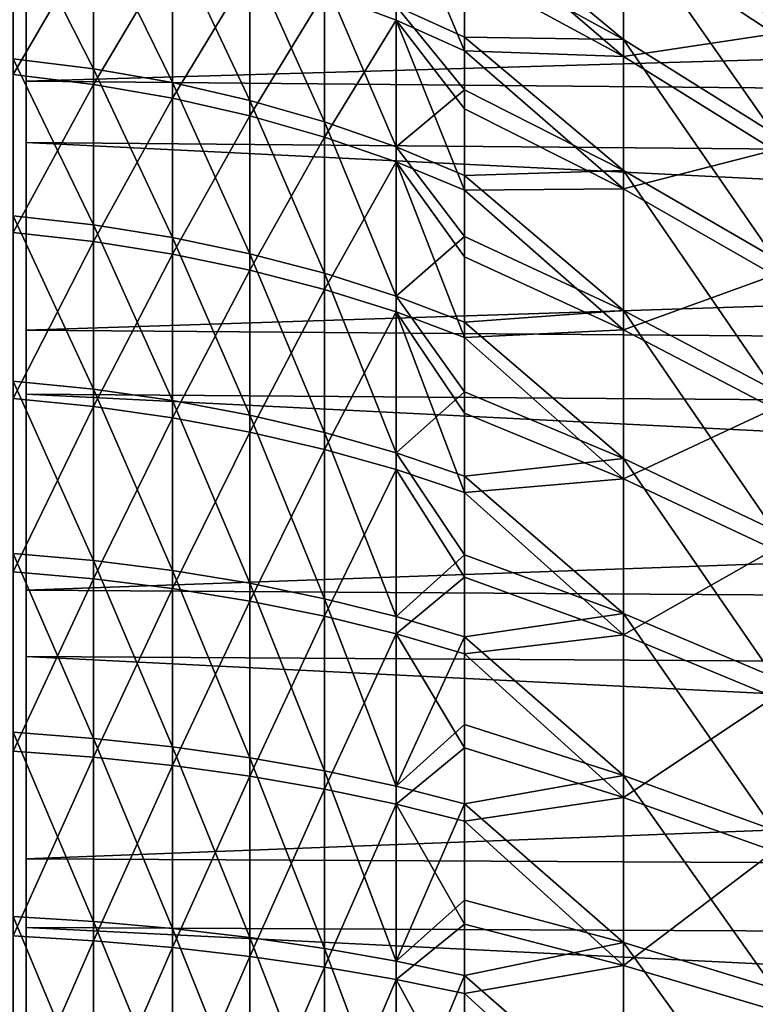
# Model space of a CAD drawing. Extents: x -22 to 78, y -246 to 22.
# Drawn here: x 44 to 48, y 5 to 10 of the extents above; entities that cross this region are included whole.
import ezdxf

# ---------------------------------------------------------------- set-up
doc = ezdxf.new("R2010")
doc.units = 0
doc.header["$MEASUREMENT"] = 0
doc.layers.add('L4', color=7, linetype='Continuous')
doc.layers.add('L5', color=7, linetype='Continuous')

msp = doc.modelspace()

# ---------------------------------------------------------------- linework, layer by layer
at = {"layer": 'L4', "color": 7}
for points in [[(46.10385, 10.10064, 80.92949), (46.10385, 10.85461, 80.18107), (45.69559, 10.25406, 81.0955)], [(46.4933, 9.926151, 80.74068), (46.4933, 10.38569, 80.297), (46.10385, 10.85461, 80.18107)], [(46.10385, 10.10064, 80.92949), (46.4933, 9.926151, 80.74068), (46.10385, 10.85461, 80.18107)], [(43.92532, 9.882159, 57.82923), (43.92532, 10.72523, 58.56523), (44.38319, 9.825309, 57.89925)], [(44.38319, 9.825309, 57.89925), (43.92532, 10.72523, 58.56523), (44.38319, 10.66353, 58.63101)], [(46.4933, 10.48716, 59.80637), (46.4933, 10.74068, 60.07385), (47.39643, 9.990757, 60.28887)], [(47.39643, 9.990757, 60.28887), (46.4933, 10.74068, 60.07385), (47.39643, 10.68067, 61.05323)], [(43.92532, 10.64051, 81.51365), (43.92532, 9.792023, 82.2434), (44.38319, 10.57929, 81.44742)], [(44.38319, 9.825309, 57.89925), (44.38319, 10.66353, 58.63101), (44.83265, 9.746202, 57.99668)], [(44.83265, 9.746202, 57.99668), (44.38319, 10.66353, 58.63101), (44.83265, 10.57768, 58.72255)], [(46.4933, 10.66709, 80.00519), (46.4933, 10.38569, 80.297), (47.39643, 9.894091, 79.8096)], [(47.39643, 10.59154, 79.05211), (46.4933, 10.66709, 80.00519), (47.39643, 9.894091, 79.8096)], [(47.39643, 9.990757, 60.28887), (47.39643, 10.68067, 61.05323), (48.25402, 9.454431, 60.81018)], [(48.25402, 9.454431, 60.81018), (47.39643, 10.68067, 61.05323), (48.25402, 10.1073, 61.53351)], [(48.25402, 10.62822, 77.80256), (47.39643, 10.59154, 79.05211), (48.25402, 10.02296, 78.56617)], [(47.39643, 10.59154, 79.05211), (47.39643, 9.894091, 79.8096), (48.25402, 10.02296, 78.56617)], [(44.38319, 10.57929, 81.44742), (43.92532, 9.792023, 82.2434), (44.38319, 9.735691, 82.17297)], [(44.38319, 10.57929, 81.44742), (44.38319, 9.735691, 82.17297), (44.83265, 10.49412, 81.35525)], [(44.83265, 9.746202, 57.99668), (44.83265, 10.57768, 58.72255), (45.271, 9.645314, 58.12093)], [(45.271, 9.645314, 58.12093), (44.83265, 10.57768, 58.72255), (45.271, 10.46818, 58.83928)], [(44.83265, 10.49412, 81.35525), (44.38319, 9.735691, 82.17297), (44.83265, 9.657305, 82.07496)], [(44.83265, 10.49412, 81.35525), (44.83265, 9.657305, 82.07496), (45.271, 10.38549, 81.23771)], [(45.271, 9.645314, 58.12093), (45.271, 10.46818, 58.83928), (45.69559, 9.523257, 58.27125)], [(45.69559, 9.523257, 58.27125), (45.271, 10.46818, 58.83928), (45.69559, 10.33571, 58.98052)], [(46.4933, 10.48716, 59.80637), (46.4933, 10.00519, 59.33291), (46.10385, 10.18107, 59.14539)], [(46.4933, 10.00519, 59.33291), (46.4933, 10.48716, 59.80637), (47.39643, 9.990757, 60.28887)], [(45.271, 10.38549, 81.23771), (44.83265, 9.657305, 82.07496), (45.271, 9.557337, 81.94997)], [(45.271, 10.38549, 81.23771), (45.271, 9.557337, 81.94997), (45.69559, 10.25406, 81.0955)], [(46.4933, 10.38569, 80.297), (46.4933, 9.926151, 80.74068), (47.39643, 9.894091, 79.8096)], [(45.69559, 9.523257, 58.27125), (45.69559, 10.33571, 58.98052), (46.10385, 9.38077, 58.44674)], [(46.10385, 9.38077, 58.44674), (45.69559, 10.33571, 58.98052), (46.10385, 10.18107, 59.14539)], [(45.69559, 10.25406, 81.0955), (45.271, 9.557337, 81.94997), (45.69559, 9.436394, 81.79875)], [(45.69559, 10.25406, 81.0955), (45.69559, 9.436394, 81.79875), (46.10385, 10.10064, 80.92949)], [(46.10385, 9.38077, 58.44674), (46.10385, 10.18107, 59.14539), (46.4933, 9.705692, 59.0597)], [(46.4933, 9.705692, 59.0597), (46.10385, 10.18107, 59.14539), (46.4933, 10.00519, 59.33291)], [(46.10385, 10.10064, 80.92949), (45.69559, 9.436394, 81.79875), (46.10385, 9.295207, 81.62221)], [(46.4933, 9.134629, 81.42144), (46.4933, 9.596864, 81.03589), (46.10385, 10.10064, 80.92949)], [(46.4933, 9.596864, 81.03589), (46.4933, 9.926151, 80.74068), (46.10385, 10.10064, 80.92949)], [(46.10385, 10.10064, 80.92949), (46.10385, 9.295207, 81.62221), (46.4933, 9.134629, 81.42144)], [(48.25402, 10.02296, 78.56617), (47.39643, 9.894091, 79.8096), (48.25402, 9.362953, 79.283)], [(46.4933, 9.705692, 59.0597), (46.4933, 10.00519, 59.33291), (47.39643, 9.246283, 59.57755)], [(47.39643, 9.246283, 59.57755), (46.4933, 10.00519, 59.33291), (47.39643, 9.990757, 60.28887)], [(47.39643, 9.246283, 59.57755), (47.39643, 9.990757, 60.28887), (48.25402, 8.749921, 60.13705)], [(48.25402, 8.749921, 60.13705), (47.39643, 9.990757, 60.28887), (48.25402, 9.454431, 60.81018)], [(46.4933, 9.926151, 80.74068), (46.4933, 9.596864, 81.03589), (47.39643, 9.142607, 80.51352)], [(47.39643, 9.894091, 79.8096), (46.4933, 9.926151, 80.74068), (47.39643, 9.142607, 80.51352)], [(44.38319, 9.825309, 57.89925), (44.38319, 8.937018, 57.22915), (43.92532, 9.882159, 57.82923)], [(43.92532, 9.882159, 57.82923), (44.38319, 8.937018, 57.22915), (43.92532, 8.988728, 57.15526)], [(47.39643, 9.894091, 79.8096), (47.39643, 9.142607, 80.51352), (48.25402, 9.362953, 79.283)], [(44.83265, 9.746202, 57.99668), (44.83265, 8.865062, 57.33198), (44.38319, 9.825309, 57.89925)], [(44.38319, 9.825309, 57.89925), (44.83265, 8.865062, 57.33198), (44.38319, 8.937018, 57.22915)], [(43.92532, 8.893639, 82.91076), (44.38319, 9.735691, 82.17297), (43.92532, 9.792023, 82.2434)], [(45.271, 9.645314, 58.12093), (45.271, 8.773296, 57.46311), (44.83265, 9.746202, 57.99668)], [(44.83265, 9.746202, 57.99668), (45.271, 8.773296, 57.46311), (44.83265, 8.865062, 57.33198)], [(44.38319, 8.842476, 82.83649), (44.38319, 9.735691, 82.17297), (43.92532, 8.893639, 82.91076)], [(44.38319, 8.842476, 82.83649), (44.83265, 9.657305, 82.07496), (44.38319, 9.735691, 82.17297)], [(46.4933, 9.705692, 59.0597), (46.4933, 9.218715, 58.64633), (46.10385, 9.38077, 58.44674)], [(46.4933, 9.218715, 58.64633), (46.4933, 9.705692, 59.0597), (47.39643, 9.246283, 59.57755)], [(44.83265, 8.771281, 82.73314), (44.83265, 9.657305, 82.07496), (44.38319, 8.842476, 82.83649)], [(44.83265, 8.771281, 82.73314), (45.271, 9.557337, 81.94997), (44.83265, 9.657305, 82.07496)], [(45.69559, 9.523257, 58.27125), (45.69559, 8.662274, 57.62176), (45.271, 9.645314, 58.12093)], [(45.271, 9.645314, 58.12093), (45.69559, 8.662274, 57.62176), (45.271, 8.773296, 57.46311)], [(46.4933, 9.596864, 81.03589), (46.4933, 9.134629, 81.42144), (47.39643, 9.142607, 80.51352)], [(45.271, 8.680485, 82.60133), (45.271, 9.557337, 81.94997), (44.83265, 8.771281, 82.73314)], [(45.271, 8.680485, 82.60133), (45.69559, 9.436394, 81.79875), (45.271, 9.557337, 81.94997)], [(46.10385, 9.38077, 58.44674), (46.10385, 8.532669, 57.80696), (45.69559, 9.523257, 58.27125)], [(45.69559, 9.523257, 58.27125), (46.10385, 8.532669, 57.80696), (45.69559, 8.662274, 57.62176)], [(45.69559, 8.570639, 82.44187), (45.69559, 9.436394, 81.79875), (45.271, 8.680485, 82.60133)], [(45.69559, 8.570639, 82.44187), (46.10385, 9.295207, 81.62221), (45.69559, 9.436394, 81.79875)], [(46.4933, 9.218715, 58.64633), (46.4933, 8.871217, 58.37278), (46.10385, 9.38077, 58.44674)], [(46.10385, 9.38077, 58.44674), (46.4933, 8.871217, 58.37278), (46.10385, 8.532669, 57.80696)], [(48.25402, 9.362953, 79.283), (47.39643, 9.142607, 80.51352), (48.25402, 8.651812, 79.94913)], [(46.10385, 8.442405, 82.25571), (46.10385, 9.295207, 81.62221), (45.69559, 8.570639, 82.44187)], [(46.4933, 8.296559, 82.04399), (46.4933, 8.755629, 81.7145), (46.10385, 9.295207, 81.62221)], [(46.10385, 8.442405, 82.25571), (46.4933, 8.296559, 82.04399), (46.10385, 9.295207, 81.62221)], [(46.4933, 9.134629, 81.42144), (46.10385, 9.295207, 81.62221), (46.4933, 8.755629, 81.7145)], [(46.4933, 9.218715, 58.64633), (47.39643, 9.246283, 59.57755), (47.39643, 8.451308, 58.92315)], [(48.25402, 8.749921, 60.13705), (48.25402, 7.997623, 59.51778), (47.39643, 9.246283, 59.57755)], [(47.39643, 8.451308, 58.92315), (47.39643, 9.246283, 59.57755), (48.25402, 7.997623, 59.51778)], [(47.39643, 8.451308, 58.92315), (46.4933, 8.871217, 58.37278), (46.4933, 9.218715, 58.64633)], [(47.39643, 9.142607, 80.51352), (46.4933, 9.134629, 81.42144), (47.39643, 8.341192, 81.16001)], [(46.4933, 9.134629, 81.42144), (46.4933, 8.755629, 81.7145), (47.39643, 8.341192, 81.16001)], [(47.39643, 9.142607, 80.51352), (47.39643, 8.341192, 81.16001), (48.25402, 8.651812, 79.94913)], [(43.92532, 8.049492, 56.54674), (43.92532, 8.988728, 57.15526), (44.38319, 8.003185, 56.62413)], [(44.38319, 8.003185, 56.62413), (43.92532, 8.988728, 57.15526), (44.38319, 8.937018, 57.22915)], [(44.38319, 8.003185, 56.62413), (44.38319, 8.937018, 57.22915), (44.83265, 7.938748, 56.73183)], [(44.83265, 7.938748, 56.73183), (44.38319, 8.937018, 57.22915), (44.83265, 8.865062, 57.33198)], [(43.92532, 8.893639, 82.91076), (43.92532, 7.949936, 83.51233), (44.38319, 8.842476, 82.83649)], [(44.83265, 7.938748, 56.73183), (44.83265, 8.865062, 57.33198), (45.271, 7.85657, 56.86917)], [(45.271, 7.85657, 56.86917), (44.83265, 8.865062, 57.33198), (45.271, 8.773296, 57.46311)], [(46.4933, 8.871217, 58.37278), (46.4933, 8.385264, 58.0176), (46.10385, 8.532669, 57.80696)], [(47.39643, 8.451308, 58.92315), (46.4933, 8.385264, 58.0176), (46.4933, 8.871217, 58.37278)], [(44.38319, 8.842476, 82.83649), (43.92532, 7.949936, 83.51233), (44.38319, 7.904202, 83.4346)], [(44.38319, 8.842476, 82.83649), (44.38319, 7.904202, 83.4346), (44.83265, 8.771281, 82.73314)], [(44.83265, 8.771281, 82.73314), (44.38319, 7.904202, 83.4346), (44.83265, 7.840561, 83.32643)], [(44.83265, 8.771281, 82.73314), (44.83265, 7.840561, 83.32643), (45.271, 8.680485, 82.60133)], [(45.271, 7.85657, 56.86917), (45.271, 8.773296, 57.46311), (45.69559, 7.75715, 57.03533)], [(45.69559, 7.75715, 57.03533), (45.271, 8.773296, 57.46311), (45.69559, 8.662274, 57.62176)], [(46.4933, 8.755629, 81.7145), (46.4933, 8.296559, 82.04399), (47.39643, 8.341192, 81.16001)], [(45.271, 8.680485, 82.60133), (44.83265, 7.840561, 83.32643), (45.271, 7.7594, 83.18848)], [(45.271, 8.680485, 82.60133), (45.271, 7.7594, 83.18848), (45.69559, 8.570639, 82.44187)], [(45.69559, 7.75715, 57.03533), (45.69559, 8.662274, 57.62176), (46.10385, 7.641087, 57.22931)], [(46.10385, 7.641087, 57.22931), (45.69559, 8.662274, 57.62176), (46.10385, 8.532669, 57.80696)], [(48.25402, 8.651812, 79.94913), (47.39643, 8.341192, 81.16001), (48.25402, 7.893417, 80.56092)], [(45.69559, 8.570639, 82.44187), (45.271, 7.7594, 83.18848), (45.69559, 7.661209, 83.02159)], [(45.69559, 8.570639, 82.44187), (45.69559, 7.661209, 83.02159), (46.10385, 8.442405, 82.25571)], [(46.10385, 7.641087, 57.22931), (46.10385, 8.532669, 57.80696), (46.4933, 7.988292, 57.74937)], [(46.4933, 7.988292, 57.74937), (46.10385, 8.532669, 57.80696), (46.4933, 8.385264, 58.0176)], [(46.10385, 8.442405, 82.25571), (45.69559, 7.661209, 83.02159), (46.10385, 7.546582, 82.82676)], [(46.4933, 7.416212, 82.60517), (46.4933, 7.866574, 82.32914), (46.10385, 8.442405, 82.25571)], [(46.10385, 8.442405, 82.25571), (46.10385, 7.546582, 82.82676), (46.4933, 7.416212, 82.60517)], [(46.4933, 7.866574, 82.32914), (46.4933, 8.296559, 82.04399), (46.10385, 8.442405, 82.25571)], [(47.39643, 8.451308, 58.92315), (47.39643, 7.610176, 58.32925), (46.4933, 8.385264, 58.0176)], [(48.25402, 7.201644, 58.95576), (47.39643, 7.610176, 58.32925), (47.39643, 8.451308, 58.92315)], [(47.39643, 8.451308, 58.92315), (48.25402, 7.997623, 59.51778), (48.25402, 7.201644, 58.95576)], [(47.39643, 7.610176, 58.32925), (46.4933, 7.988292, 57.74937), (46.4933, 8.385264, 58.0176)], [(47.39643, 8.341192, 81.16001), (46.4933, 8.296559, 82.04399), (47.39643, 7.494218, 81.74555)], [(47.39643, 8.341192, 81.16001), (47.39643, 7.494218, 81.74555), (48.25402, 7.893417, 80.56092)], [(46.4933, 8.296559, 82.04399), (46.4933, 7.866574, 82.32914), (47.39643, 7.494218, 81.74555)], [(43.92532, 7.069238, 56.00677), (43.92532, 8.049492, 56.54674), (44.38319, 7.028571, 56.08727)], [(44.38319, 7.028571, 56.08727), (43.92532, 8.049492, 56.54674), (44.38319, 8.003185, 56.62413)], [(43.92532, 7.949936, 83.51233), (43.92532, 6.965721, 84.04505), (44.38319, 7.904202, 83.4346)], [(44.38319, 7.028571, 56.08727), (44.38319, 8.003185, 56.62413), (44.83265, 6.97198, 56.19929)], [(44.83265, 6.97198, 56.19929), (44.38319, 8.003185, 56.62413), (44.83265, 7.938748, 56.73183)], [(46.4933, 7.988292, 57.74937), (46.4933, 7.509085, 57.44993), (46.10385, 7.641087, 57.22931)], [(47.39643, 7.610176, 58.32925), (46.4933, 7.509085, 57.44993), (46.4933, 7.988292, 57.74937)], [(44.38319, 7.904202, 83.4346), (43.92532, 6.965721, 84.04505), (44.38319, 6.925649, 83.96425)], [(44.38319, 7.904202, 83.4346), (44.38319, 6.925649, 83.96425), (44.83265, 7.840561, 83.32643)], [(44.83265, 6.97198, 56.19929), (44.83265, 7.938748, 56.73183), (45.271, 6.89981, 56.34214)], [(45.271, 6.89981, 56.34214), (44.83265, 7.938748, 56.73183), (45.271, 7.85657, 56.86917)], [(48.25402, 7.893417, 80.56092), (47.39643, 7.494218, 81.74555), (48.25402, 7.091911, 81.11502)], [(44.83265, 7.840561, 83.32643), (44.38319, 6.925649, 83.96425), (44.83265, 6.869887, 83.85182)], [(44.83265, 7.840561, 83.32643), (44.83265, 6.869887, 83.85182), (45.271, 7.7594, 83.18848)], [(45.271, 6.89981, 56.34214), (45.271, 7.85657, 56.86917), (45.69559, 6.812497, 56.51498)], [(45.69559, 6.812497, 56.51498), (45.271, 7.85657, 56.86917), (45.69559, 7.75715, 57.03533)], [(46.4933, 7.866574, 82.32914), (46.4933, 7.416212, 82.60517), (47.39643, 7.494218, 81.74555)], [(45.271, 7.7594, 83.18848), (44.83265, 6.869887, 83.85182), (45.271, 6.798774, 83.70843)], [(45.271, 7.7594, 83.18848), (45.271, 6.798774, 83.70843), (45.69559, 7.661209, 83.02159)], [(45.69559, 6.812497, 56.51498), (45.69559, 7.75715, 57.03533), (46.10385, 6.710568, 56.71674)], [(46.10385, 6.710568, 56.71674), (45.69559, 7.75715, 57.03533), (46.10385, 7.641087, 57.22931)], [(45.69559, 7.661209, 83.02159), (45.271, 6.798774, 83.70843), (45.69559, 6.712739, 83.53496)], [(45.69559, 7.661209, 83.02159), (45.69559, 6.712739, 83.53496), (46.10385, 7.546582, 82.82676)], [(46.10385, 6.710568, 56.71674), (46.10385, 7.641087, 57.22931), (46.4933, 7.061739, 57.19287)], [(46.4933, 7.061739, 57.19287), (46.10385, 7.641087, 57.22931), (46.4933, 7.509085, 57.44993)], [(47.39643, 6.727479, 57.79909), (46.4933, 7.509085, 57.44993), (47.39643, 7.610176, 58.32925)], [(48.25402, 6.366333, 58.45406), (47.39643, 6.727479, 57.79909), (47.39643, 7.610176, 58.32925)], [(48.25402, 7.201644, 58.95576), (48.25402, 6.366333, 58.45406), (47.39643, 7.610176, 58.32925)], [(46.10385, 7.546582, 82.82676), (45.69559, 6.712739, 83.53496), (46.10385, 6.612303, 83.33245)], [(46.10385, 7.546582, 82.82676), (46.10385, 6.612303, 83.33245), (46.4933, 6.934554, 82.87644)], [(46.4933, 7.416212, 82.60517), (46.10385, 7.546582, 82.82676), (46.4933, 6.934554, 82.87644)], [(47.39643, 6.727479, 57.79909), (46.4933, 7.061739, 57.19287), (46.4933, 7.509085, 57.44993)], [(47.39643, 7.494218, 81.74555), (46.4933, 7.416212, 82.60517), (47.39643, 6.606314, 82.26694)], [(47.39643, 7.494218, 81.74555), (47.39643, 6.606314, 82.26694), (48.25402, 7.091911, 81.11502)], [(46.4933, 7.416212, 82.60517), (46.4933, 6.934554, 82.87644), (47.39643, 6.606314, 82.26694)], [(43.92532, 6.052961, 55.53811), (43.92532, 7.069238, 56.00677), (44.38319, 6.01814, 55.62131)], [(44.38319, 6.01814, 55.62131), (43.92532, 7.069238, 56.00677), (44.38319, 7.028571, 56.08727)], [(46.4933, 6.594641, 56.94621), (46.10385, 6.710568, 56.71674), (46.4933, 7.061739, 57.19287)], [(46.4933, 6.594641, 56.94621), (46.4933, 7.061739, 57.19287), (47.39643, 6.727479, 57.79909)], [(48.25402, 7.091911, 81.11502), (47.39643, 6.606314, 82.26694), (48.25402, 6.251672, 81.60843)], [(44.38319, 6.01814, 55.62131), (44.38319, 7.028571, 56.08727), (44.83265, 5.969685, 55.73707)], [(44.83265, 5.969685, 55.73707), (44.38319, 7.028571, 56.08727), (44.83265, 6.97198, 56.19929)], [(43.92532, 5.946011, 84.50619), (44.38319, 6.925649, 83.96425), (43.92532, 6.965721, 84.04505)], [(44.83265, 5.969685, 55.73707), (44.83265, 6.97198, 56.19929), (45.271, 5.90789, 55.88472)], [(45.271, 5.90789, 55.88472), (44.83265, 6.97198, 56.19929), (45.271, 6.89981, 56.34214)], [(44.38319, 5.911805, 84.42274), (44.38319, 6.925649, 83.96425), (43.92532, 5.946011, 84.50619)], [(44.38319, 5.911805, 84.42274), (44.83265, 6.869887, 83.85182), (44.38319, 6.925649, 83.96425)], [(45.271, 5.90789, 55.88472), (45.271, 6.89981, 56.34214), (45.69559, 5.833129, 56.06334)], [(45.69559, 5.833129, 56.06334), (45.271, 6.89981, 56.34214), (45.69559, 6.812497, 56.51498)], [(46.4933, 6.934554, 82.87644), (46.10385, 6.612303, 83.33245), (46.4933, 6.498074, 83.10212)], [(46.4933, 6.934554, 82.87644), (46.4933, 6.498074, 83.10212), (47.39643, 6.606314, 82.26694)], [(44.83265, 5.864207, 84.30662), (44.83265, 6.869887, 83.85182), (44.38319, 5.911805, 84.42274)], [(44.83265, 5.864207, 84.30662), (45.271, 6.798774, 83.70843), (44.83265, 6.869887, 83.85182)], [(45.271, 5.803504, 84.15852), (45.271, 6.798774, 83.70843), (44.83265, 5.864207, 84.30662)], [(45.271, 5.803504, 84.15852), (45.69559, 6.712739, 83.53496), (45.271, 6.798774, 83.70843)], [(45.69559, 5.833129, 56.06334), (45.69559, 6.812497, 56.51498), (46.10385, 5.745853, 56.27186)], [(46.10385, 5.745853, 56.27186), (45.69559, 6.812497, 56.51498), (46.10385, 6.710568, 56.71674)], [(47.39643, 5.808039, 57.33556), (46.4933, 6.594641, 56.94621), (47.39643, 6.727479, 57.79909)], [(47.39643, 5.808039, 57.33556), (47.39643, 6.727479, 57.79909), (48.25402, 5.49625, 58.01542)], [(48.25402, 5.49625, 58.01542), (47.39643, 6.727479, 57.79909), (48.25402, 6.366333, 58.45406)], [(45.69559, 5.730063, 83.97935), (45.69559, 6.712739, 83.53496), (45.271, 5.803504, 84.15852)], [(45.69559, 5.730063, 83.97935), (46.10385, 6.612303, 83.33245), (45.69559, 6.712739, 83.53496)], [(46.10385, 5.745853, 56.27186), (46.10385, 6.710568, 56.71674), (46.4933, 6.594641, 56.94621)], [(46.10385, 5.64433, 83.77019), (46.10385, 6.612303, 83.33245), (45.69559, 5.730063, 83.97935)], [(46.4933, 5.964659, 83.35341), (46.4933, 6.498074, 83.10212), (46.10385, 6.612303, 83.33245)], [(46.10385, 5.64433, 83.77019), (46.4933, 5.964659, 83.35341), (46.10385, 6.612303, 83.33245)], [(47.39643, 6.606314, 82.26694), (46.4933, 6.498074, 83.10212), (47.39643, 5.682328, 82.72134)], [(47.39643, 6.606314, 82.26694), (47.39643, 5.682328, 82.72134), (48.25402, 6.251672, 81.60843)], [(46.4933, 6.594641, 56.94621), (46.4933, 6.096616, 56.70632), (46.10385, 5.745853, 56.27186)], [(46.4933, 6.096616, 56.70632), (46.4933, 6.594641, 56.94621), (47.39643, 5.808039, 57.33556)], [(46.4933, 6.498074, 83.10212), (46.4933, 5.964659, 83.35341), (47.39643, 5.682328, 82.72134)], [(48.25402, 6.251672, 81.60843), (47.39643, 5.682328, 82.72134), (48.25402, 5.377288, 82.03843)], [(44.38319, 6.01814, 55.62131), (44.38319, 4.977042, 55.22861), (43.92532, 6.052961, 55.53811)], [(43.92532, 6.052961, 55.53811), (44.38319, 4.977042, 55.22861), (43.92532, 5.005839, 55.14314)], [(46.4933, 6.096616, 56.70632), (46.4933, 5.646592, 56.50902), (46.10385, 5.745853, 56.27186)], [(46.4933, 5.646592, 56.50902), (46.4933, 6.096616, 56.70632), (47.39643, 5.808039, 57.33556)], [(44.83265, 5.969685, 55.73707), (44.83265, 4.936969, 55.34754), (44.38319, 6.01814, 55.62131)], [(44.38319, 6.01814, 55.62131), (44.83265, 4.936969, 55.34754), (44.38319, 4.977042, 55.22861)], [(43.92532, 5.946011, 84.50619), (43.92532, 4.896002, 84.89341), (44.38319, 5.911805, 84.42274)], [(45.271, 5.90789, 55.88472), (45.271, 4.885865, 55.49922), (44.83265, 5.969685, 55.73707)], [(44.83265, 5.969685, 55.73707), (45.271, 4.885865, 55.49922), (44.83265, 4.936969, 55.34754)], [(46.4933, 5.546822, 83.53231), (46.4933, 5.964659, 83.35341), (46.10385, 5.64433, 83.77019)], [(46.4933, 5.964659, 83.35341), (46.4933, 5.546822, 83.53231), (47.39643, 5.682328, 82.72134)], [(44.38319, 5.911805, 84.42274), (43.92532, 4.896002, 84.89341), (44.38319, 4.867836, 84.80774)], [(44.38319, 5.911805, 84.42274), (44.38319, 4.867836, 84.80774), (44.83265, 5.864207, 84.30662)], [(45.69559, 5.833129, 56.06334), (45.69559, 4.824037, 55.68272), (45.271, 5.90789, 55.88472)], [(45.271, 5.90789, 55.88472), (45.69559, 4.824037, 55.68272), (45.271, 4.885865, 55.49922)], [(44.83265, 5.864207, 84.30662), (44.38319, 4.867836, 84.80774), (44.83265, 4.828643, 84.68851)], [(44.83265, 5.864207, 84.30662), (44.83265, 4.828643, 84.68851), (45.271, 5.803504, 84.15852)], [(46.10385, 5.745853, 56.27186), (46.10385, 4.751859, 55.89693), (45.69559, 5.833129, 56.06334)], [(45.69559, 5.833129, 56.06334), (46.10385, 4.751859, 55.89693), (45.69559, 4.824037, 55.68272)], [(45.271, 5.803504, 84.15852), (44.83265, 4.828643, 84.68851), (45.271, 4.778659, 84.53647)], [(45.271, 5.803504, 84.15852), (45.271, 4.778659, 84.53647), (45.69559, 5.730063, 83.97935)], [(47.39643, 4.856877, 56.94121), (46.4933, 5.646592, 56.50902), (47.39643, 5.808039, 57.33556)], [(47.39643, 4.856877, 56.94121), (47.39643, 5.808039, 57.33556), (48.25402, 4.596149, 57.64223)], [(48.25402, 4.596149, 57.64223), (47.39643, 5.808039, 57.33556), (48.25402, 5.49625, 58.01542)], [(45.69559, 5.730063, 83.97935), (45.271, 4.778659, 84.53647), (45.69559, 4.718188, 84.35251)], [(45.69559, 5.730063, 83.97935), (45.69559, 4.718188, 84.35251), (46.10385, 5.64433, 83.77019)], [(46.10385, 5.745853, 56.27186), (46.4933, 5.646592, 56.50902), (46.10385, 4.751859, 55.89693)], [(47.39643, 5.682328, 82.72134), (46.4933, 5.546822, 83.53231), (47.39643, 4.727308, 83.10625)], [(47.39643, 5.682328, 82.72134), (47.39643, 4.727308, 83.10625), (48.25402, 5.377288, 82.03843)], [(46.10385, 5.64433, 83.77019), (45.69559, 4.718188, 84.35251), (46.10385, 4.647594, 84.13777)], [(46.4933, 5.646592, 56.50902), (46.4933, 5.098195, 56.29237), (46.10385, 4.751859, 55.89693)], [(46.4933, 4.962188, 83.75745), (46.4933, 5.546822, 83.53231), (46.10385, 5.64433, 83.77019)], [(46.10385, 5.64433, 83.77019), (46.10385, 4.647594, 84.13777), (46.4933, 4.962188, 83.75745)], [(46.4933, 5.098195, 56.29237), (46.4933, 5.646592, 56.50902), (47.39643, 4.856877, 56.94121)], [(46.4933, 5.546822, 83.53231), (46.4933, 4.962188, 83.75745), (47.39643, 4.727308, 83.10625)], [(48.25402, 5.377288, 82.03843), (47.39643, 4.727308, 83.10625), (48.25402, 4.473536, 82.40268)], [(46.4933, 4.669769, 56.14057), (46.10385, 4.751859, 55.89693), (46.4933, 5.098195, 56.29237)], [(46.4933, 4.669769, 56.14057), (46.4933, 5.098195, 56.29237), (47.39643, 4.856877, 56.94121)], [(43.92532, 3.933209, 54.82388), (43.92532, 5.005839, 55.14314), (44.38319, 3.910582, 54.91119)], [(44.38319, 3.910582, 54.91119), (43.92532, 5.005839, 55.14314), (44.38319, 4.977042, 55.22861)], [(44.38319, 3.910582, 54.91119), (44.38319, 4.977042, 55.22861), (44.83265, 3.879096, 55.03268)], [(44.83265, 3.879096, 55.03268), (44.38319, 4.977042, 55.22861), (44.83265, 4.936969, 55.34754)], [(44.83265, 3.879096, 55.03268), (44.83265, 4.936969, 55.34754), (45.271, 3.838942, 55.18761)], [(45.271, 3.838942, 55.18761), (44.83265, 4.936969, 55.34754), (45.271, 4.885865, 55.49922)], [(46.4933, 4.962188, 83.75745), (46.10385, 4.647594, 84.13777), (46.4933, 4.567306, 83.89354)], [(46.4933, 4.962188, 83.75745), (46.4933, 4.567306, 83.89354), (47.39643, 4.727308, 83.10625)], [(43.92532, 3.821043, 85.20474), (44.38319, 4.867836, 84.80774), (43.92532, 4.896002, 84.89341)], [(45.271, 3.838942, 55.18761), (45.271, 4.885865, 55.49922), (45.69559, 3.790362, 55.37505)], [(45.69559, 3.790362, 55.37505), (45.271, 4.885865, 55.49922), (45.69559, 4.824037, 55.68272)], [(44.38319, 3.799062, 85.11727), (44.38319, 4.867836, 84.80774), (43.92532, 3.821043, 85.20474)], [(44.38319, 3.799062, 85.11727), (44.83265, 4.828643, 84.68851), (44.38319, 4.867836, 84.80774)], [(44.83265, 3.768474, 84.99556), (44.83265, 4.828643, 84.68851), (44.38319, 3.799062, 85.11727)], [(44.83265, 3.768474, 84.99556), (45.271, 4.778659, 84.53647), (44.83265, 4.828643, 84.68851)], [(45.69559, 3.790362, 55.37505), (45.69559, 4.824037, 55.68272), (46.10385, 3.733651, 55.59387)], [(46.10385, 3.733651, 55.59387), (45.69559, 4.824037, 55.68272), (46.10385, 4.751859, 55.89693)], [(47.39643, 3.879189, 56.61818), (46.4933, 4.669769, 56.14057), (47.39643, 4.856877, 56.94121)], [(47.39643, 3.879189, 56.61818), (47.39643, 4.856877, 56.94121), (48.25402, 3.670946, 57.33654)], [(48.25402, 3.670946, 57.33654), (47.39643, 4.856877, 56.94121), (48.25402, 4.596149, 57.64223)], [(45.271, 3.729465, 84.84033), (45.271, 4.778659, 84.53647), (44.83265, 3.768474, 84.99556)], [(45.271, 3.729465, 84.84033), (45.69559, 4.718188, 84.35251), (45.271, 4.778659, 84.53647)], [(45.69559, 3.68227, 84.65254), (45.69559, 4.718188, 84.35251), (45.271, 3.729465, 84.84033)], [(45.69559, 3.68227, 84.65254), (46.10385, 4.647594, 84.13777), (45.69559, 4.718188, 84.35251)], [(46.10385, 3.733651, 55.59387), (46.10385, 4.751859, 55.89693), (46.4933, 4.669769, 56.14057)], [(47.39643, 4.727308, 83.10625), (46.4933, 4.567306, 83.89354), (47.39643, 3.746468, 83.41959)], [(47.39643, 4.727308, 83.10625), (47.39643, 3.746468, 83.41959), (48.25402, 4.473536, 82.40268)], [(46.10385, 3.627176, 84.43331), (46.10385, 4.647594, 84.13777), (45.69559, 3.68227, 84.65254)], [(46.4933, 4.669769, 56.14057), (46.4933, 4.07193, 55.95329), (46.10385, 3.733651, 55.59387)], [(46.4933, 3.932615, 84.08635), (46.4933, 4.567306, 83.89354), (46.10385, 4.647594, 84.13777)], [(46.10385, 3.627176, 84.43331), (46.4933, 3.932615, 84.08635), (46.10385, 4.647594, 84.13777)], [(46.4933, 4.07193, 55.95329), (46.4933, 4.669769, 56.14057), (47.39643, 3.879189, 56.61818)], [(46.4933, 4.567306, 83.89354), (46.4933, 3.932615, 84.08635), (47.39643, 3.746468, 83.41959)]]:
    msp.add_3dface(points, dxfattribs=at)
at = {"layer": 'L5', "color": 7}
for points in [[(44, 18.74681, 69.84984), (44, 18.65983, 68.23454), (44, -0.052103, 70.0521)], [(44, -0.052103, 70.0521), (44, 18.69461, 71.46663), (44, 18.74681, 69.84984)], [(44, -0.052103, 70.0521), (44, 18.50361, 73.07295), (44, 18.69461, 71.46663)], [(44, -0.052103, 70.0521), (44, 18.65983, 68.23454), (44, 18.43432, 66.63271)], [(44, 18.17523, 74.65691), (44, 18.50361, 73.07295), (44, -0.052103, 70.0521)], [(44, -0.052103, 70.0521), (44, 18.43432, 66.63271), (44, 18.07193, 65.05618)], [(44, -0.052103, 70.0521), (44, 17.71191, 76.20677), (44, 18.17523, 74.65691)], [(44, 18.07193, 65.05618), (44, 17.57537, 63.51665), (44, -0.052103, 70.0521)], [(44, -0.052103, 70.0521), (44, 17.11706, 77.71107), (44, 17.71191, 76.20677)], [(44, -0.052103, 70.0521), (44, 17.57537, 63.51665), (44, 16.9483, 62.0255)], [(44, 16.3951, 79.15866), (44, 17.11706, 77.71107), (44, -0.052103, 70.0521)], [(44, -0.052103, 70.0521), (44, 16.9483, 62.0255), (44, 16.19536, 60.59377)], [(44, -0.052103, 70.0521), (44, 15.55138, 80.53883), (44, 16.3951, 79.15866)], [(44, 16.19536, 60.59377), (44, 15.32213, 59.23208), (44, -0.052103, 70.0521)], [(44, -0.052103, 70.0521), (44, 14.59212, 81.84136), (44, 15.55138, 80.53883)], [(44, -0.052103, 70.0521), (44, 15.32213, 59.23208), (44, 14.33508, 57.95049)], [(44, 13.52445, 83.05661), (44, 14.59212, 81.84136), (44, -0.052103, 70.0521)], [(44, -0.052103, 70.0521), (44, 14.33508, 57.95049), (44, 13.2415, 56.7585)], [(44, -0.052103, 70.0521), (44, 12.35627, 84.17557), (44, 13.52445, 83.05661)], [(44, 13.2415, 56.7585), (44, 12.04951, 55.66492), (44, -0.052103, 70.0521)], [(44, -0.052103, 70.0521), (44, 11.09621, 85.18997), (44, 12.35627, 84.17557)], [(44, 12.04951, 55.66492), (44, 10.76792, 54.67787), (44, -0.052103, 70.0521)], [(44, 9.753617, 86.0923), (78, 10.74429, 84.71211), (44, 11.09621, 85.18997)], [(44, 9.753617, 86.0923), (44, 11.09621, 85.18997), (44, -0.052103, 70.0521)], [(44, 10.76792, 54.67787), (78, 10.42636, 55.1632), (78, 9.107648, 54.31754)], [(44, 10.76792, 54.67787), (78, 9.107648, 54.31754), (44, 9.406225, 53.80464)], [(44, -0.052103, 70.0521), (44, 10.76792, 54.67787), (44, 9.406225, 53.80464)], [(44, 9.753617, 86.0923), (78, 9.444074, 85.58595), (78, 10.74429, 84.71211)], [(44, 8.338427, 86.87587), (78, 9.444074, 85.58595), (44, 9.753617, 86.0923)], [(44, -0.052103, 70.0521), (44, 8.338427, 86.87587), (44, 9.753617, 86.0923)], [(44, 8.338427, 86.87587), (78, 8.073558, 86.34478), (78, 9.444074, 85.58595)], [(44, 9.406225, 53.80464), (78, 9.107648, 54.31754), (78, 7.721121, 53.58837)], [(44, 9.406225, 53.80464), (78, 7.721121, 53.58837), (44, 7.974503, 53.0517)], [(44, -0.052103, 70.0521), (44, 9.406225, 53.80464), (44, 7.974503, 53.0517)], [(44, 6.861114, 87.53488), (78, 8.073558, 86.34478), (44, 8.338427, 86.87587)], [(44, -0.052103, 70.0521), (44, 6.861114, 87.53488), (44, 8.338427, 86.87587)], [(44, 6.861114, 87.53488), (78, 6.642881, 86.98299), (78, 8.073558, 86.34478)], [(44, 7.974503, 53.0517), (78, 7.721121, 53.58837), (78, 6.277044, 52.98109)], [(44, 7.974503, 53.0517), (78, 6.277044, 52.98109), (44, 6.483354, 52.42463)], [(44, 7.974503, 53.0517), (44, 6.483354, 52.42463), (44, -0.052103, 70.0521)], [(44, 5.332621, 88.06445), (78, 6.642881, 86.98299), (44, 6.861114, 87.53488)], [(44, 5.332621, 88.06445), (44, 6.861114, 87.53488), (44, -0.052103, 70.0521)], [(44, 5.332621, 88.06445), (78, 5.162637, 87.49585), (78, 6.642881, 86.98299)], [(44, 6.483354, 52.42463), (78, 6.277044, 52.98109), (78, 4.786108, 52.5002)], [(44, 6.483354, 52.42463), (78, 4.786108, 52.5002), (44, 4.943818, 51.92807)], [(44, -0.052103, 70.0521), (44, 6.483354, 52.42463), (44, 4.943818, 51.92807)], [(44, 3.76426, 88.46067), (78, 5.162637, 87.49585), (44, 5.332621, 88.06445)], [(44, -0.052103, 70.0521), (44, 3.76426, 88.46067), (44, 5.332621, 88.06445)], [(44, 3.76426, 88.46067), (78, 3.643785, 87.87956), (78, 5.162637, 87.49585)], [(44, 4.943818, 51.92807), (78, 4.786108, 52.5002), (78, 3.259353, 52.14926)], [(44, 4.943818, 51.92807), (78, 3.259353, 52.14926), (44, 3.367295, 51.56568)], [(44, -0.052103, 70.0521), (44, 4.943818, 51.92807), (44, 3.367295, 51.56568)]]:
    msp.add_3dface(points, dxfattribs=at)

doc.saveas('drawing.dxf')
